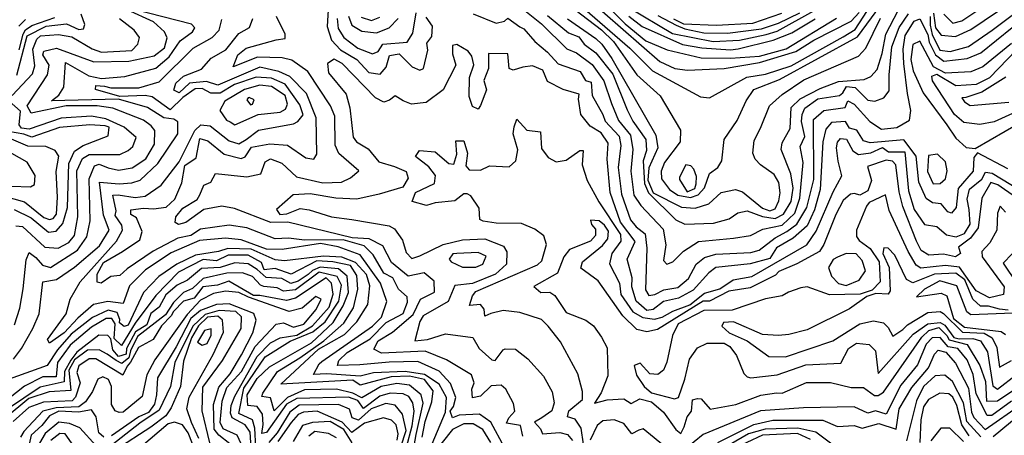
# Model space of a CAD drawing. Extents: x 532310 to 564776, y 3235731 to 3263568.
# Drawn here: x 542185 to 544266, y 3250202 to 3251082 of the extents above; entities that cross this region are included whole.
import ezdxf

# ---------------------------------------------------------------- set-up
doc = ezdxf.new("R2010")
doc.units = 0
doc.layers.add('CN_3302', color=56, linetype='CONTINUOUS')

msp = doc.modelspace()

# ---------------------------------------------------------------- linework, layer by layer
at = {"layer": 'CN_3302', "color": 12, "linetype": 'CONTINUOUS'}
for points in [[(543332, 3251124), (543415, 3251060), (543440, 3251035), (543490, 3250965), (543539, 3250920), (543582, 3250848), (543581, 3250823), (543548, 3250779), (543541, 3250761), (543542, 3250745), (543559, 3250722), (543576, 3250710), (543603, 3250705), (543619, 3250711), (543633, 3250726), (543643, 3250756), (543661, 3250769), (543669, 3250783), (543674, 3250828), (543702, 3250868), (543721, 3250910), (543737, 3250934), (543791, 3250955), (543956, 3251045), (544033, 3251150)], [(543369, 3251113), (543475, 3251021), (543523, 3250973), (543624, 3250918), (543643, 3250916), (543722, 3250960), (543762, 3250966), (543816, 3250984), (543926, 3251045), (543951, 3251061), (544002, 3251140)], [(544110, 3251088), (544110, 3251070), (544114, 3251050), (544130, 3251017), (544152, 3251014), (544191, 3251025), (544241, 3251059), (544346, 3251139)], [(543383, 3251129), (543538, 3250993), (543570, 3250978), (543597, 3250975), (543674, 3250978), (543749, 3250991), (543826, 3251014), (543864, 3251038), (543943, 3251078), (543960, 3251097)], [(543403, 3251136), (543465, 3251073), (543509, 3251037), (543554, 3251018), (543626, 3251001), (543688, 3251000), (543749, 3251004), (543805, 3251020), (543912, 3251085)], [(544117, 3251095), (544121, 3251064), (544133, 3251049), (544163, 3251046), (544196, 3251061), (544280, 3251118)], [(544139, 3251093), (544158, 3251074), (544177, 3251079), (544232, 3251116)], [(542172, 3250363), (542189, 3250386), (542213, 3250428), (542226, 3250459), (542234, 3250527), (542263, 3250532), (542301, 3250558), (542354, 3250603), (542374, 3250636), (542362, 3250668), (542354, 3250738), (542395, 3250734), (542422, 3250736), (542440, 3250742), (542477, 3250777), (542519, 3250840), (542519, 3250865), (542511, 3250871), (542490, 3250874), (542455, 3250896), (542394, 3250913), (542252, 3250910), (542268, 3250922), (542278, 3250939), (542282, 3250991), (542331, 3250963), (542358, 3250957), (542407, 3250961), (542473, 3250979), (542501, 3251003), (542524, 3251037), (542550, 3251056), (542555, 3251064), (542548, 3251072), (542427, 3251103)], [(542174, 3250436), (542185, 3250471), (542192, 3250512), (542199, 3250573), (542205, 3250589), (542219, 3250578), (542233, 3250562), (542250, 3250557), (542307, 3250594), (542327, 3250622), (542334, 3250656), (542332, 3250745), (542343, 3250772), (542353, 3250776), (542372, 3250768), (542394, 3250763), (542423, 3250768), (542452, 3250787), (542470, 3250818), (542471, 3250847), (542463, 3250857), (542447, 3250869), (542382, 3250894), (542349, 3250899), (542283, 3250899), (542209, 3250884), (542201, 3250899), (542244, 3250965), (542247, 3250985), (542234, 3251007), (542236, 3251015), (542263, 3251021), (542342, 3250992), (542416, 3250994), (542469, 3251005), (542491, 3251022), (542497, 3251043), (542491, 3251056), (542468, 3251077), (542412, 3251102)], [(542838, 3251114), (542835, 3251067), (542844, 3251038), (542863, 3251018), (542898, 3250997), (542923, 3250970), (542947, 3250966), (542960, 3250981), (542967, 3251006), (542987, 3251009), (543015, 3250982), (543031, 3250975), (543039, 3250978), (543048, 3251017), (543046, 3251032), (543056, 3251046), (543058, 3251068), (543044, 3251087)], [(542856, 3251084), (542858, 3251063), (542870, 3251044), (542900, 3251021), (542931, 3251009), (542943, 3251014), (542953, 3251030), (543004, 3251034), (543016, 3251053), (543023, 3251096)], [(543253, 3251101), (543288, 3251073), (543342, 3251020), (543362, 3251011), (543395, 3250987), (543420, 3250952), (543436, 3250904), (543451, 3250868), (543476, 3250837), (543481, 3250807), (543477, 3250761), (543483, 3250710), (543498, 3250688), (543545, 3250638), (543551, 3250605), (543546, 3250572), (543553, 3250564), (543566, 3250569), (543588, 3250592), (543620, 3250612), (543694, 3250619), (543730, 3250625), (543756, 3250638), (543797, 3250647), (543824, 3250672), (543834, 3250704), (543841, 3250779), (543835, 3250813), (543845, 3250834), (543838, 3250866), (543839, 3250881), (543845, 3250894), (543872, 3250914), (543918, 3250921), (543925, 3250927), (543933, 3250940), (543951, 3250938), (543978, 3250911), (543993, 3250909), (544012, 3250916), (544023, 3250931), (544023, 3250965), (544029, 3251024), (544044, 3251065), (544064, 3251094)], [(543301, 3251090), (543345, 3251054), (543367, 3251045), (543378, 3251030), (543403, 3251011), (543439, 3250966), (543469, 3250891), (543481, 3250867), (543509, 3250828), (543510, 3250805), (543503, 3250783), (543506, 3250735), (543514, 3250715), (543572, 3250658), (543591, 3250649), (543652, 3250651), (543685, 3250660), (543703, 3250673), (543723, 3250677), (543755, 3250665), (543782, 3250661), (543800, 3250670), (543816, 3250697), (543820, 3250725), (543815, 3250755), (543795, 3250807), (543797, 3250821), (543814, 3250851), (543816, 3250896), (543835, 3250914), (543877, 3250936), (543916, 3250951), (543970, 3250955), (543984, 3250961), (543998, 3250976), (544008, 3251010), (544016, 3251051), (544042, 3251101)], [(543473, 3251107), (543565, 3251052), (543651, 3251035), (543707, 3251038), (543763, 3251050), (543786, 3251057), (543864, 3251100)], [(543534, 3251090), (543573, 3251070), (543591, 3251062), (543631, 3251054), (543681, 3251053), (543753, 3251062), (543789, 3251074), (543834, 3251096)], [(543567, 3251083), (543588, 3251073), (543658, 3251070), (543735, 3251074), (543796, 3251095)], [(542169, 3250921), (542212, 3250967), (542217, 3250984), (542213, 3251019), (542221, 3251040), (542229, 3251047), (542267, 3251050), (542295, 3251045), (542338, 3251020), (542358, 3251013), (542422, 3251016), (542435, 3251030), (542438, 3251044), (542427, 3251059), (542396, 3251083)], [(542179, 3250964), (542201, 3251047), (542241, 3251068), (542284, 3251073), (542310, 3251061), (542320, 3251062), (542323, 3251071), (542315, 3251093)], [(542183, 3251068), (542197, 3251082)], [(542184, 3251018), (542192, 3251051), (542197, 3251060), (542211, 3251069), (542259, 3251086)], [(543057, 3250184), (543085, 3250251), (543087, 3250282), (543072, 3250310), (543041, 3250331), (543000, 3250337), (542933, 3250334), (542905, 3250327), (542834, 3250332), (542806, 3250331), (542818, 3250353), (542824, 3250358), (542931, 3250433), (542950, 3250452), (542961, 3250485), (542948, 3250524), (542905, 3250584), (542858, 3250601), (542821, 3250608), (542740, 3250595), (542707, 3250596), (542653, 3250616), (542620, 3250619), (542565, 3250614), (542505, 3250588), (542451, 3250552), (542417, 3250518), (542404, 3250481), (542371, 3250485), (542341, 3250479), (542308, 3250450), (542279, 3250419), (542248, 3250397), (542244, 3250405), (542283, 3250459), (542292, 3250490), (542313, 3250527), (542390, 3250613), (542402, 3250636), (542401, 3250647), (542387, 3250667), (542389, 3250677), (542382, 3250710), (542393, 3250711), (542429, 3250705), (542450, 3250708), (542484, 3250731), (542522, 3250781), (542555, 3250847), (542568, 3250859), (542588, 3250857), (542628, 3250825), (542648, 3250819), (542664, 3250828), (542690, 3250848), (542764, 3250861), (542773, 3250866), (542784, 3250880), (542777, 3250901), (542746, 3250945), (542717, 3250958), (542685, 3250960), (542639, 3250944), (542609, 3250926), (542589, 3250926), (542571, 3250936), (542556, 3250935), (542530, 3250917), (542503, 3250891), (542465, 3250918), (542450, 3250921), (542397, 3250919), (542345, 3250934), (542346, 3250942), (542364, 3250941), (542378, 3250937), (542437, 3250937), (542480, 3250950), (542552, 3251021), (542592, 3251044), (542607, 3251059), (542612, 3251082)], [(543210, 3250176), (543181, 3250230), (543157, 3250247), (543114, 3250245), (543100, 3250239), (543095, 3250253), (543102, 3250263), (543107, 3250282), (543096, 3250312), (543072, 3250338), (543027, 3250358), (542966, 3250357), (542904, 3250351), (542857, 3250350), (542860, 3250360), (542877, 3250377), (542926, 3250406), (542960, 3250441), (542996, 3250460), (543005, 3250484), (543004, 3250495), (542986, 3250511), (542974, 3250535), (542955, 3250545), (542932, 3250584), (542913, 3250603), (542869, 3250616), (542787, 3250615), (542753, 3250619), (542725, 3250618), (542665, 3250641), (542628, 3250647), (542567, 3250638), (542547, 3250625), (542519, 3250619), (542467, 3250592), (542412, 3250554), (542397, 3250540), (542378, 3250538), (542357, 3250524), (542349, 3250526), (542349, 3250543), (542362, 3250568), (542402, 3250591), (542439, 3250616), (542444, 3250633), (542432, 3250662), (542420, 3250669), (542420, 3250679), (542447, 3250683), (542468, 3250681), (542495, 3250685), (542513, 3250702), (542528, 3250736), (542534, 3250773), (542558, 3250789), (542566, 3250830), (542583, 3250825), (542617, 3250797), (542653, 3250788), (542662, 3250791), (542675, 3250812), (542714, 3250819), (542751, 3250816), (542790, 3250789), (542807, 3250786), (542813, 3250797), (542812, 3250874), (542791, 3250925), (542756, 3250961), (542733, 3250972), (542693, 3250981), (542604, 3250943), (542580, 3250951), (542544, 3250947), (542522, 3250927), (542511, 3250932), (542515, 3250947), (542531, 3250962), (542569, 3250977), (542590, 3251000), (542621, 3251018), (542648, 3251052), (542671, 3251065), (542678, 3251084)], [(543249, 3250200), (543244, 3250223), (543214, 3250228), (543219, 3250239), (543232, 3250253), (543229, 3250269), (543213, 3250300), (543203, 3250308), (543182, 3250307), (543159, 3250285), (543142, 3250281), (543141, 3250300), (543146, 3250313), (543140, 3250330), (543087, 3250362), (543042, 3250380), (542950, 3250376), (542934, 3250384), (542943, 3250402), (542973, 3250420), (543017, 3250458), (543032, 3250490), (543062, 3250505), (543061, 3250528), (543040, 3250546), (543006, 3250539), (542971, 3250568), (542953, 3250603), (542924, 3250618), (542888, 3250620), (542752, 3250653), (542716, 3250652), (542639, 3250682), (542612, 3250687), (542574, 3250680), (542536, 3250652), (542521, 3250648), (542514, 3250652), (542515, 3250664), (542530, 3250683), (542560, 3250701), (542566, 3250711), (542574, 3250731), (542589, 3250738), (542599, 3250756), (542665, 3250749), (542695, 3250755), (542704, 3250781), (542715, 3250787), (542739, 3250778), (542770, 3250749), (542826, 3250736), (542865, 3250738), (542884, 3250747), (542902, 3250762), (542860, 3250798), (542852, 3250816), (542851, 3250877), (542842, 3250899), (542794, 3250972), (542760, 3250996), (542740, 3251001), (542688, 3251002), (542636, 3250982), (542646, 3251007), (542664, 3251021), (542727, 3251039), (542746, 3251042), (542746, 3251051), (542728, 3251088)], [(542880, 3251089), (542887, 3251070), (542908, 3251057), (542939, 3251054), (542966, 3251064), (542985, 3251084)], [(542907, 3251087), (542929, 3251080), (542946, 3251087)], [(543144, 3251094), (543192, 3251074), (543210, 3251078), (543217, 3251085), (543242, 3251066), (543251, 3251062), (543274, 3251035), (543301, 3251013), (543323, 3250988), (543370, 3250972), (543381, 3250953), (543393, 3250949), (543395, 3250921), (543418, 3250881), (543423, 3250867), (543452, 3250835), (543456, 3250815), (543450, 3250769), (543457, 3250712), (543476, 3250658), (543488, 3250643), (543507, 3250628), (543511, 3250598), (543508, 3250510), (543515, 3250498), (543528, 3250500), (543547, 3250510), (543576, 3250515), (543599, 3250534), (543615, 3250564), (543633, 3250578), (543657, 3250585), (543731, 3250589), (543748, 3250594), (543782, 3250620), (543807, 3250633), (543828, 3250649), (543849, 3250684), (543864, 3250743), (543863, 3250870), (543885, 3250889), (543930, 3250896), (543936, 3250910), (543949, 3250903), (543982, 3250866), (544007, 3250850), (544039, 3250853), (544066, 3250869), (544069, 3250889), (544062, 3250925), (544054, 3250989), (544053, 3251019), (544057, 3251048), (544076, 3251078), (544088, 3251083), (544105, 3251050), (544108, 3251034), (544121, 3251007), (544139, 3250994), (544188, 3250999), (544217, 3251011), (544316, 3251092)], [(543343, 3251083), (543403, 3251042), (543416, 3251030), (543437, 3250999), (543530, 3250837), (543534, 3250810), (543515, 3250768), (543513, 3250742), (543524, 3250715), (543584, 3250685), (543613, 3250683), (543642, 3250692), (543668, 3250716), (543698, 3250722), (543713, 3250717), (543755, 3250683), (543771, 3250677), (543782, 3250681), (543790, 3250698), (543793, 3250715), (543790, 3250737), (543780, 3250754), (543751, 3250774), (543740, 3250786), (543735, 3250799), (543738, 3250826), (543751, 3250852), (543770, 3250899), (543797, 3250923), (543843, 3250954), (543958, 3251004), (543974, 3251021), (544005, 3251085)], [(543473, 3251089), (543501, 3251067), (543586, 3251029), (543627, 3251022), (543688, 3251018), (543704, 3251020), (543778, 3251038), (543817, 3251054), (543867, 3251083)], [(544284, 3250883), (544245, 3250865), (544215, 3250860), (544181, 3250864), (544161, 3250881), (544115, 3250952), (544113, 3250962), (544124, 3250966), (544164, 3250942), (544208, 3250945), (544236, 3250959), (544329, 3251056)], [(544282, 3251031), (544221, 3250982), (544196, 3250971), (544142, 3250968), (544117, 3250982), (544088, 3251036), (544073, 3251029), (544069, 3250997), (544074, 3250973), (544095, 3250927), (544145, 3250859), (544164, 3250831), (544186, 3250811), (544205, 3250809), (544300, 3250864)], [(544274, 3250766), (544210, 3250800), (544202, 3250790), (544201, 3250761), (544169, 3250724), (544165, 3250684), (544155, 3250672), (544147, 3250675), (544133, 3250692), (544115, 3250694), (544101, 3250703), (544086, 3250738), (544080, 3250793), (544054, 3250827), (543983, 3250821), (543969, 3250825), (543955, 3250848), (543939, 3250852), (543931, 3250866), (543901, 3250864), (543889, 3250850), (543883, 3250823), (543877, 3250722), (543865, 3250679), (543850, 3250645), (543820, 3250619), (543785, 3250599), (543771, 3250576), (543729, 3250565), (543657, 3250557), (543642, 3250546), (543609, 3250509), (543578, 3250492), (543546, 3250485), (543524, 3250468), (543511, 3250466), (543488, 3250486), (543479, 3250516), (543480, 3250535), (543469, 3250575), (543486, 3250612), (543455, 3250653), (543433, 3250716), (543427, 3250786), (543429, 3250820), (543414, 3250842), (543391, 3250856), (543371, 3250881), (543366, 3250913), (543368, 3250924), (543334, 3250934), (543301, 3250951), (543291, 3250975), (543269, 3250984), (543249, 3250981), (543228, 3250975), (543220, 3250978), (543217, 3251009), (543176, 3251010), (543176, 3250978), (543166, 3250953), (543172, 3250933), (543159, 3250900), (543154, 3250892), (543142, 3250898), (543135, 3250919), (543136, 3250959), (543145, 3250986), (543141, 3251004), (543133, 3251015), (543109, 3251029), (543100, 3251027), (543100, 3251009), (543107, 3250985), (543080, 3250933), (543044, 3250906), (543013, 3250903), (542996, 3250910), (542979, 3250920), (542967, 3250911), (542955, 3250907), (542937, 3250916), (542867, 3250989), (542850, 3250998), (542836, 3250989), (542838, 3250969), (542875, 3250924), (542883, 3250895), (542890, 3250833), (542897, 3250823), (542922, 3250808), (542944, 3250781), (542977, 3250771), (543002, 3250760), (543006, 3250746), (542995, 3250727), (542945, 3250712), (542898, 3250702), (542853, 3250704), (542799, 3250713), (542763, 3250711), (542728, 3250680), (542735, 3250669), (542750, 3250671), (542778, 3250682), (542797, 3250679), (542844, 3250664), (542887, 3250659), (542966, 3250645), (542977, 3250639), (542994, 3250615), (543002, 3250589), (543014, 3250576), (543031, 3250582), (543080, 3250606), (543121, 3250616), (543168, 3250618), (543208, 3250602), (543215, 3250590), (543214, 3250564), (543191, 3250543), (543142, 3250523), (543105, 3250519), (543091, 3250485), (543038, 3250455), (543031, 3250443), (543020, 3250402), (543047, 3250405), (543085, 3250417), (543143, 3250409), (543156, 3250386), (543183, 3250362), (543190, 3250360), (543207, 3250383), (543211, 3250385), (543233, 3250384), (543259, 3250364), (543292, 3250327), (543311, 3250294), (543315, 3250271), (543310, 3250254), (543289, 3250239), (543273, 3250230), (543286, 3250216), (543290, 3250205), (543327, 3250208), (543343, 3250204), (543354, 3250191)], [(544270, 3250960), (544219, 3250928), (544185, 3250917), (544177, 3250916), (544182, 3250908), (544194, 3250900), (544276, 3250907)], [(542630, 3250865), (542640, 3250859), (542689, 3250881), (542736, 3250886), (542747, 3250892), (542751, 3250903), (542746, 3250921), (542717, 3250940), (542693, 3250943), (542660, 3250934), (542619, 3250909), (542608, 3250889), (542622, 3250869), (542630, 3250865)], [(542177, 3250645), (542191, 3250644), (542238, 3250600), (542266, 3250598), (542289, 3250610), (542301, 3250625), (542308, 3250664), (542306, 3250762), (542318, 3250788), (542332, 3250796), (542397, 3250796), (542414, 3250805), (542424, 3250813), (542431, 3250832), (542406, 3250854), (542367, 3250872), (542337, 3250877), (542273, 3250873), (542205, 3250850), (542189, 3250852), (542184, 3250859), (542187, 3250888), (542163, 3250909)], [(542668, 3250916), (542665, 3250912), (542673, 3250901), (542677, 3250903), (542681, 3250912), (542670, 3250917), (542668, 3250916)], [(543377, 3250183), (543372, 3250217), (543359, 3250236), (543343, 3250241), (543346, 3250254), (543375, 3250278), (543375, 3250295), (543365, 3250332), (543328, 3250400), (543302, 3250433), (543288, 3250447), (543242, 3250462), (543207, 3250466), (543181, 3250460), (543168, 3250454), (543167, 3250469), (543159, 3250479), (543136, 3250477), (543142, 3250497), (543149, 3250506), (543280, 3250563), (543289, 3250571), (543299, 3250606), (543293, 3250624), (543274, 3250638), (543246, 3250650), (543192, 3250651), (543165, 3250655), (543158, 3250659), (543156, 3250683), (543139, 3250709), (543131, 3250713), (543124, 3250713), (543105, 3250698), (543063, 3250694), (543045, 3250688), (543015, 3250697), (543022, 3250716), (543062, 3250735), (543064, 3250752), (543050, 3250770), (543022, 3250792), (543030, 3250805), (543063, 3250802), (543092, 3250777), (543103, 3250776), (543109, 3250797), (543107, 3250825), (543124, 3250825), (543132, 3250799), (543128, 3250772), (543135, 3250764), (543159, 3250763), (543178, 3250772), (543220, 3250770), (543234, 3250783), (543238, 3250806), (543228, 3250840), (543230, 3250855), (543236, 3250871), (543257, 3250848), (543286, 3250844), (543288, 3250809), (543302, 3250790), (543319, 3250781), (543340, 3250784), (543369, 3250805), (543376, 3250805), (543374, 3250774), (543385, 3250741), (543409, 3250696), (543455, 3250627), (543456, 3250613), (543437, 3250587), (543432, 3250565), (543453, 3250524), (543456, 3250500), (543481, 3250463), (543502, 3250451), (543527, 3250448), (543543, 3250452), (543566, 3250465), (543602, 3250478), (543633, 3250503), (543665, 3250512), (543693, 3250531), (543733, 3250538), (543849, 3250605), (543869, 3250634), (543905, 3250717), (543923, 3250751), (543915, 3250782), (543912, 3250810), (543914, 3250822), (543920, 3250830), (543933, 3250829), (543946, 3250804), (543958, 3250796), (543984, 3250800), (544009, 3250811), (544022, 3250802), (544056, 3250802), (544064, 3250719), (544076, 3250680), (544098, 3250648), (544124, 3250644), (544144, 3250626), (544165, 3250622), (544182, 3250629), (544194, 3250649), (544192, 3250680), (544188, 3250702), (544193, 3250723), (544219, 3250744), (544227, 3250759), (544241, 3250757), (544300, 3250721)], [(542173, 3250680), (542209, 3250662), (542246, 3250632), (542262, 3250634), (542276, 3250650), (542286, 3250684), (542289, 3250777), (542301, 3250803), (542319, 3250815), (542372, 3250836), (542374, 3250854), (542366, 3250857), (542333, 3250859), (542269, 3250853), (542211, 3250833), (542194, 3250839), (542161, 3250845)], [(542132, 3250714), (542195, 3250696), (542236, 3250663), (542248, 3250659), (542256, 3250661), (542263, 3250670), (542265, 3250706), (542262, 3250760), (542268, 3250793), (542260, 3250805), (542240, 3250813), (542202, 3250814), (542163, 3250831)], [(542168, 3250729), (542208, 3250728), (542216, 3250733), (542218, 3250752), (542201, 3250780), (542135, 3250817)], [(544290, 3250706), (544253, 3250732), (544238, 3250737), (544219, 3250704), (544211, 3250641), (544195, 3250619), (544170, 3250600), (544174, 3250587), (544163, 3250580), (544138, 3250585), (544107, 3250583), (544091, 3250593), (544081, 3250613), (544052, 3250686), (544044, 3250717), (544037, 3250774), (544030, 3250782), (544017, 3250784), (543977, 3250771), (543986, 3250741), (543978, 3250719), (543961, 3250710), (543950, 3250714), (543941, 3250712), (543926, 3250699), (543910, 3250669), (543885, 3250606), (543876, 3250591), (543828, 3250565), (543790, 3250549), (543783, 3250541), (543729, 3250514), (543684, 3250507), (543643, 3250486), (543630, 3250486), (543533, 3250426), (543511, 3250421), (543490, 3250426), (543460, 3250455), (543408, 3250529), (543371, 3250556), (543375, 3250569), (543417, 3250604), (543428, 3250618), (543430, 3250634), (543421, 3250647), (543410, 3250656), (543392, 3250657), (543394, 3250648), (543402, 3250638), (543402, 3250625), (543392, 3250613), (543347, 3250595), (543335, 3250580), (543322, 3250545), (543272, 3250517), (543287, 3250504), (543306, 3250505), (543316, 3250498), (543340, 3250462), (543382, 3250446), (543398, 3250434), (543415, 3250410), (543427, 3250387), (543428, 3250328), (543414, 3250292), (543400, 3250270), (543427, 3250277), (543462, 3250279), (543478, 3250269), (543496, 3250279), (543521, 3250273), (543546, 3250251), (543572, 3250214), (543583, 3250206), (543590, 3250220), (543596, 3250241), (543605, 3250253), (543607, 3250277), (543618, 3250280), (543626, 3250279), (543645, 3250257), (543699, 3250267), (543752, 3250287), (543785, 3250292), (543797, 3250291), (543848, 3250314), (543899, 3250314), (543943, 3250303), (543969, 3250303), (543992, 3250286), (544000, 3250286), (544011, 3250293), (544092, 3250410), (544107, 3250424), (544128, 3250430), (544145, 3250413), (544150, 3250404), (544188, 3250394), (544215, 3250350), (544227, 3250316), (544229, 3250274), (544252, 3250275), (544291, 3250301)], [(544142, 3250745), (544146, 3250762), (544142, 3250781), (544125, 3250797), (544106, 3250794), (544104, 3250760), (544116, 3250734), (544131, 3250735), (544142, 3250745)], [(543616, 3250750), (543610, 3250765), (543604, 3250772), (543593, 3250774), (543580, 3250748), (543580, 3250743), (543596, 3250717), (543612, 3250724), (543615, 3250734), (543616, 3250750)], [(544269, 3250674), (544258, 3250687), (544252, 3250672), (544251, 3250636), (544236, 3250609), (544219, 3250591), (544220, 3250580), (544266, 3250516), (544265, 3250500), (544235, 3250493), (544207, 3250508), (544172, 3250558), (544142, 3250561), (544090, 3250556), (544080, 3250562), (544063, 3250591), (544023, 3250678), (544015, 3250711), (543981, 3250695), (543975, 3250687), (543954, 3250636), (543954, 3250623), (543960, 3250614), (543983, 3250597), (544002, 3250569), (544004, 3250527), (543987, 3250509), (543962, 3250501), (543897, 3250499), (543850, 3250516), (543836, 3250514), (543810, 3250505), (543797, 3250497), (543762, 3250491), (543691, 3250467), (543631, 3250466), (543577, 3250438), (543565, 3250413), (543553, 3250357), (543546, 3250340), (543534, 3250331), (543517, 3250332), (543497, 3250355), (543484, 3250350), (543489, 3250329), (543505, 3250305), (543521, 3250292), (543569, 3250279), (543578, 3250282), (543591, 3250321), (543601, 3250363), (543618, 3250387), (543638, 3250397), (543674, 3250397), (543686, 3250390), (543700, 3250371), (543716, 3250333), (543723, 3250326), (543731, 3250324), (543786, 3250330), (543847, 3250351), (543921, 3250355), (543937, 3250386), (543954, 3250397), (543981, 3250394), (543994, 3250381), (544000, 3250333), (544074, 3250416), (544105, 3250438), (544131, 3250441), (544141, 3250435), (544160, 3250409), (544171, 3250406), (544200, 3250407), (544216, 3250402), (544231, 3250379), (544242, 3250307), (544252, 3250300), (544292, 3250331)], [(543036, 3250198), (543042, 3250231), (543056, 3250273), (543059, 3250296), (543041, 3250320), (543009, 3250327), (542970, 3250326), (542905, 3250308), (542889, 3250319), (542737, 3250310), (542817, 3250384), (542872, 3250415), (542898, 3250442), (542921, 3250479), (542925, 3250518), (542918, 3250542), (542895, 3250568), (542866, 3250579), (542827, 3250581), (542745, 3250571), (542725, 3250573), (542674, 3250596), (542625, 3250597), (542605, 3250591), (542557, 3250583), (542517, 3250564), (542479, 3250538), (542447, 3250504), (542414, 3250435), (542406, 3250432), (542396, 3250440), (542397, 3250447), (542391, 3250462), (542372, 3250467), (542339, 3250451), (542294, 3250416), (542265, 3250383), (542243, 3250350), (542163, 3250321)], [(544275, 3250467), (544256, 3250469), (544233, 3250475), (544216, 3250475), (544200, 3250490), (544183, 3250531), (544164, 3250545), (544119, 3250543), (544073, 3250525), (544060, 3250532), (544035, 3250583), (544021, 3250598), (544012, 3250599), (544010, 3250587), (544023, 3250557), (544025, 3250508), (544021, 3250501), (543995, 3250502), (543976, 3250496), (543939, 3250470), (543850, 3250425), (543811, 3250415), (543789, 3250413), (543755, 3250415), (543694, 3250442), (543673, 3250441), (543669, 3250433), (543685, 3250419), (543723, 3250402), (543769, 3250369), (543804, 3250368), (543904, 3250402), (543961, 3250438), (543990, 3250444), (544011, 3250440), (544021, 3250430), (544031, 3250412), (544052, 3250426), (544062, 3250436), (544105, 3250462), (544131, 3250464), (544138, 3250460), (544178, 3250420), (544224, 3250418), (544241, 3250408), (544251, 3250388), (544256, 3250346), (544282, 3250360)], [(543017, 3250168), (543023, 3250204), (543038, 3250270), (543034, 3250288), (543009, 3250308), (542982, 3250312), (542949, 3250305), (542908, 3250281), (542889, 3250291), (542855, 3250300), (542787, 3250298), (542751, 3250282), (542723, 3250254), (542715, 3250281), (542697, 3250284), (542699, 3250291), (542730, 3250337), (542777, 3250366), (542828, 3250402), (542870, 3250439), (542891, 3250472), (542900, 3250511), (542898, 3250540), (542884, 3250561), (542847, 3250569), (542813, 3250571), (542759, 3250543), (542725, 3250555), (542702, 3250552), (542696, 3250568), (542668, 3250583), (542626, 3250583), (542601, 3250571), (542573, 3250574), (542521, 3250547), (542473, 3250498), (542429, 3250439), (542400, 3250392), (542385, 3250407), (542387, 3250438), (542380, 3250449), (542368, 3250449), (542337, 3250431), (542292, 3250393), (542265, 3250356), (542262, 3250326), (542234, 3250326), (542195, 3250306), (542140, 3250263)], [(543109, 3250587), (543101, 3250586), (543093, 3250575), (543097, 3250569), (543121, 3250558), (543149, 3250558), (543164, 3250564), (543171, 3250581), (543154, 3250589), (543109, 3250587)], [(543914, 3250579), (543905, 3250574), (543895, 3250557), (543901, 3250539), (543916, 3250523), (543932, 3250519), (543960, 3250530), (543973, 3250550), (543966, 3250572), (543953, 3250586), (543932, 3250587), (543914, 3250579)], [(544283, 3250586), (544264, 3250566), (544293, 3250523)], [(543003, 3250177), (543015, 3250222), (543019, 3250253), (543016, 3250271), (543008, 3250284), (542996, 3250290), (542968, 3250291), (542946, 3250285), (542912, 3250259), (542900, 3250276), (542880, 3250283), (542771, 3250280), (542749, 3250268), (542707, 3250208), (542697, 3250206), (542700, 3250225), (542698, 3250247), (542687, 3250263), (542667, 3250265), (542666, 3250288), (542687, 3250322), (542713, 3250347), (542802, 3250398), (542848, 3250441), (542869, 3250476), (542880, 3250504), (542877, 3250539), (542859, 3250554), (542820, 3250558), (542804, 3250551), (542795, 3250542), (542774, 3250528), (542758, 3250523), (542739, 3250534), (542706, 3250536), (542687, 3250553), (542668, 3250565), (542640, 3250567), (542609, 3250557), (542569, 3250555), (542540, 3250530), (542518, 3250520), (542494, 3250499), (542480, 3250473), (542462, 3250460), (542454, 3250436), (542430, 3250421), (542411, 3250386), (542410, 3250374), (542394, 3250369), (542382, 3250383), (542378, 3250406), (542371, 3250413), (542352, 3250414), (542306, 3250378), (542293, 3250361), (542280, 3250337), (542279, 3250315), (542228, 3250304), (542124, 3250234)], [(542684, 3250176), (542682, 3250217), (542677, 3250235), (542648, 3250248), (542659, 3250302), (542704, 3250368), (542757, 3250401), (542805, 3250421), (542831, 3250442), (542860, 3250486), (542865, 3250520), (542856, 3250538), (542818, 3250547), (542768, 3250510), (542743, 3250507), (542729, 3250514), (542701, 3250517), (542694, 3250520), (542677, 3250538), (542656, 3250546), (542623, 3250545), (542573, 3250534), (542550, 3250513), (542531, 3250504), (542510, 3250483), (542493, 3250457), (542434, 3250411), (542419, 3250381), (542416, 3250366), (542401, 3250354), (542389, 3250360), (542370, 3250374), (542353, 3250383), (542328, 3250382), (542301, 3250362), (542289, 3250340), (542293, 3250297), (542247, 3250294), (542204, 3250280), (542154, 3250238)], [(542676, 3250153), (542672, 3250209), (542662, 3250224), (542634, 3250239), (542631, 3250249), (542632, 3250265), (542640, 3250285), (542687, 3250369), (542715, 3250398), (542736, 3250408), (542771, 3250414), (542804, 3250434), (542839, 3250473), (542848, 3250501), (542844, 3250524), (542833, 3250535), (542768, 3250492), (542749, 3250487), (542693, 3250498), (542679, 3250498), (542627, 3250528), (542603, 3250520), (542572, 3250516), (542554, 3250492), (542531, 3250486), (542510, 3250464), (542505, 3250455), (542485, 3250434), (542467, 3250405), (542436, 3250388), (542419, 3250357), (542412, 3250348), (542403, 3250329), (542346, 3250364), (542332, 3250364), (542310, 3250349), (542306, 3250335), (542313, 3250313), (542303, 3250283), (542296, 3250275), (542235, 3250272), (542204, 3250261), (542171, 3250231)], [(544303, 3250461), (544196, 3250457), (544187, 3250463), (544166, 3250518), (544130, 3250529), (544098, 3250511), (544081, 3250495), (544133, 3250503), (544145, 3250497), (544159, 3250449), (544182, 3250431), (544260, 3250422), (544269, 3250415)], [(542653, 3250184), (542645, 3250202), (542615, 3250216), (542609, 3250229), (542613, 3250274), (542623, 3250303), (542654, 3250337), (542683, 3250390), (542727, 3250437), (542743, 3250440), (542764, 3250431), (542786, 3250437), (542812, 3250468), (542822, 3250490), (542811, 3250496), (542782, 3250471), (542755, 3250464), (542669, 3250494), (542648, 3250504), (542620, 3250507), (542595, 3250502), (542567, 3250488), (542539, 3250458), (542471, 3250362), (542454, 3250330), (542444, 3250284), (542404, 3250251), (542395, 3250250), (542387, 3250254), (542379, 3250267), (542379, 3250305), (542373, 3250320), (542361, 3250326), (542350, 3250321), (542339, 3250295), (542324, 3250273), (542310, 3250262), (542262, 3250260), (542234, 3250253), (542194, 3250210), (542187, 3250198)], [(542629, 3250184), (542606, 3250202), (542596, 3250215), (542595, 3250267), (542606, 3250304), (542630, 3250332), (542654, 3250372), (542678, 3250419), (542685, 3250446), (542680, 3250460), (542628, 3250480), (542601, 3250479), (542567, 3250466), (542547, 3250449), (542516, 3250389), (542476, 3250324), (542474, 3250288), (542470, 3250268), (542457, 3250250), (542437, 3250241), (542379, 3250201)], [(542587, 3250186), (542571, 3250254), (542572, 3250304), (542614, 3250360), (542653, 3250428), (542654, 3250453), (542642, 3250464), (542607, 3250466), (542577, 3250458), (542551, 3250433), (542513, 3250356), (542504, 3250305), (542480, 3250255), (542439, 3250228), (542380, 3250181)], [(542564, 3250195), (542548, 3250229), (542538, 3250258), (542543, 3250283), (542594, 3250373), (542616, 3250420), (542614, 3250446), (542604, 3250454), (542582, 3250452), (542563, 3250434), (542548, 3250408), (542531, 3250359), (542525, 3250305), (542505, 3250260), (542494, 3250243), (542462, 3250219), (542388, 3250171)], [(542581, 3250396), (542590, 3250414), (542590, 3250427), (542576, 3250424), (542561, 3250399), (542571, 3250393), (542581, 3250396)], [(544282, 3250274), (544240, 3250244), (544230, 3250244), (544207, 3250290), (544201, 3250331), (544188, 3250362), (544168, 3250386), (544148, 3250389), (544131, 3250409), (544114, 3250408), (544101, 3250395), (544083, 3250351), (544048, 3250308), (544017, 3250247), (543994, 3250254), (543978, 3250249), (543949, 3250262), (543842, 3250260), (543751, 3250254), (543630, 3250204), (543592, 3250173)], [(543661, 3250187), (543737, 3250225), (543777, 3250234), (543883, 3250234), (543914, 3250221), (543949, 3250223), (543966, 3250217), (544001, 3250227), (544038, 3250215), (544044, 3250258), (544071, 3250303), (544106, 3250345), (544119, 3250374), (544127, 3250382), (544143, 3250378), (544163, 3250355), (544191, 3250302), (544197, 3250251), (544202, 3250240), (544226, 3250214), (544303, 3250268)], [(544217, 3250199), (544187, 3250231), (544180, 3250271), (544157, 3250316), (544141, 3250329), (544120, 3250328), (544096, 3250305), (544081, 3250275), (544060, 3250190)], [(544192, 3250201), (544177, 3250224), (544166, 3250265), (544158, 3250283), (544149, 3250290), (544130, 3250291), (544106, 3250278), (544096, 3250262), (544090, 3250235), (544088, 3250187)], [(542991, 3250178), (543002, 3250212), (542994, 3250247), (542979, 3250266), (542959, 3250269), (542928, 3250258), (542901, 3250234), (542888, 3250239), (542882, 3250257), (542859, 3250267), (542776, 3250266), (542756, 3250251), (542729, 3250207), (542712, 3250187)], [(542363, 3250198), (542352, 3250207), (542347, 3250241), (542337, 3250256), (542309, 3250251), (542268, 3250253), (542248, 3250243), (542232, 3250223), (542209, 3250202), (542199, 3250155)], [(542983, 3250192), (542985, 3250205), (542981, 3250224), (542971, 3250234), (542954, 3250239), (542914, 3250228), (542887, 3250208), (542867, 3250230), (542814, 3250253), (542785, 3250251), (542774, 3250246), (542759, 3250229), (542731, 3250189)], [(544300, 3250246), (544243, 3250199)], [(542347, 3250180), (542312, 3250218), (542290, 3250227), (542268, 3250230), (542239, 3250206), (542222, 3250177)], [(542550, 3250184), (542541, 3250207), (542529, 3250224), (542512, 3250230), (542499, 3250226), (542404, 3250145)], [(542888, 3250186), (542870, 3250214), (542841, 3250231), (542804, 3250229), (542783, 3250223), (542763, 3250189)], [(543181, 3250187), (543164, 3250214), (543144, 3250226), (543124, 3250226), (543100, 3250214), (543059, 3250163)], [(543554, 3250174), (543503, 3250216), (543494, 3250213), (543479, 3250205), (543462, 3250227), (543442, 3250235), (543418, 3250233), (543406, 3250223), (543391, 3250192)], [(542318, 3250153), (542281, 3250205), (542270, 3250206), (542251, 3250191)], [(542855, 3250197), (542838, 3250206), (542809, 3250210), (542796, 3250200)], [(543905, 3250181), (543868, 3250209), (543830, 3250217), (543761, 3250215), (543726, 3250205), (543664, 3250169)], [(543857, 3250193), (543829, 3250206), (543755, 3250202), (543689, 3250171)], [(544180, 3250189), (544151, 3250217), (544132, 3250217), (544111, 3250190)]]:
    msp.add_lwpolyline(points, dxfattribs=at)

doc.saveas('drawing.dxf')
